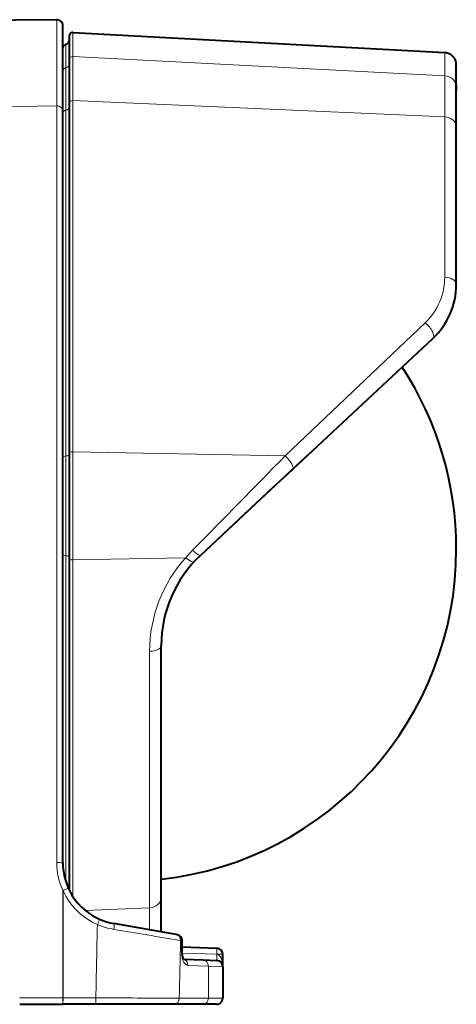
# Model space of a CAD drawing. Extents: x 74 to 764, y 26 to 558.
# Drawn here: x 199 to 235, y 272 to 352 of the extents above; entities that cross this region are included whole.
import ezdxf

# ---------------------------------------------------------------- set-up
doc = ezdxf.new("R2010")
doc.units = 0

msp = doc.modelspace()

# ---------------------------------------------------------------- linework, layer by layer
at = {"color": 7, "lineweight": 13, "ltscale": 0.175003}
msp.add_line((202.141983, 345.274536), (202.141891, 352.274658), dxfattribs=at)
at = {"color": 7, "lineweight": 40, "ltscale": 0.17332}
msp.add_line((202.643387, 344.841858), (202.643387, 351.774658), dxfattribs=at)
at = {"color": 7, "lineweight": 13, "ltscale": 0.048873}
msp.add_line((203.459579, 351.231201), (203.459579, 349.276276), dxfattribs=at)
at = {"color": 7, "lineweight": 40}
for p, q in [((203.459579, 351.231201), (233.697342, 349.597168)), ((202.643387, 283.763153), (202.643387, 344.841858)), ((203.143387, 345.4552), (203.143387, 317.061096)), ((202.643387, 316.725769), (202.643387, 344.688843)), ((202.643387, 283.755463), (202.643387, 308.824402)), ((203.143387, 308.489075), (203.143387, 281.583649)), ((210.643387, 280.930389), (210.643387, 301.427277))]:
    msp.add_line(p, q, dxfattribs=at)
at = {"color": 7, "lineweight": 40, "ltscale": 0.048492}
msp.add_line((203.143387, 350.931641), (203.143387, 348.991943), dxfattribs=at)
at = {"color": 7, "lineweight": 40, "ltscale": 0.047285}
msp.add_line((202.643387, 348.089172), (202.643387, 349.980591), dxfattribs=at)
at = {"color": 7, "lineweight": 13, "ltscale": 0.047662}
msp.add_line((202.893387, 348.369934), (202.893387, 350.276398), dxfattribs=at)
at = {"color": 7, "lineweight": 13, "ltscale": 0.046801}
msp.add_line((233.697357, 347.725128), (233.697342, 349.597168), dxfattribs=at)
at = {"color": 7, "lineweight": 40, "ltscale": 0.088419}
msp.add_line((203.143387, 348.991943), (203.143387, 345.4552), dxfattribs=at)
at = {"color": 7, "lineweight": 13}
for p, q in [((203.459579, 349.276276), (233.697357, 347.725128)), ((203.459579, 345.696564), (233.697357, 344.379852)), ((203.459579, 345.696564), (203.459579, 317.166687)), ((202.143082, 283.79068), (202.141983, 345.274536)), ((202.893387, 316.830048), (202.893387, 344.927185)), ((202.893387, 282.201508), (202.893387, 308.720123)), ((203.459579, 308.383453), (203.459579, 281.025299)), ((209.697357, 280.125824), (209.697342, 300.954834))]:
    msp.add_line(p, q, dxfattribs=at)
at = {"color": 7, "lineweight": 13, "ltscale": 0.089493}
msp.add_line((203.459579, 349.276276), (203.459579, 345.696564), dxfattribs=at)
at = {"color": 7, "lineweight": 40, "ltscale": 0.085007}
msp.add_line((202.643387, 344.688873), (202.643387, 348.089172), dxfattribs=at)
at = {"color": 7, "lineweight": 13, "ltscale": 0.086069}
msp.add_line((202.893387, 344.927185), (202.893387, 348.369934), dxfattribs=at)
at = {"color": 7, "lineweight": 40, "ltscale": 0.045531}
msp.add_line((234.643387, 346.777374), (234.643387, 348.598633), dxfattribs=at)
at = {"color": 7, "lineweight": 13, "ltscale": 0.083632}
msp.add_line((233.697357, 344.379852), (233.697357, 347.725128), dxfattribs=at)
at = {"color": 7, "lineweight": 40, "ltscale": 0.010926}
msp.add_line((234.643387, 346.946899), (234.643387, 346.509857), dxfattribs=at)
at = {"color": 7, "lineweight": 40, "ltscale": 0.080051}
msp.add_line((234.643387, 343.575317), (234.643387, 346.777344), dxfattribs=at)
at = {"color": 7, "lineweight": 13, "ltscale": 0.325568}
msp.add_line((233.697357, 331.357117), (233.697357, 344.379852), dxfattribs=at)
at = {"color": 7, "lineweight": 40, "ltscale": 0.320267}
msp.add_line((234.643387, 330.764618), (234.643387, 343.575317), dxfattribs=at)
at = {"color": 7, "lineweight": 40, "ltscale": 0.000127}
msp.add_line((202.643387, 338.619843), (202.642914, 338.624908), dxfattribs=at)
at = {"color": 7, "lineweight": 40, "ltscale": 0.005863}
msp.add_line((202.643387, 336.086304), (202.643387, 336.320831), dxfattribs=at)
at = {"color": 7, "lineweight": 13, "ltscale": 0.392439}
msp.add_line((220.716644, 316.837891), (232.10733, 327.639099), dxfattribs=at)
at = {"color": 7, "lineweight": 40, "ltscale": 0.38937}
msp.add_line((221.344681, 315.754517), (232.735382, 326.376495), dxfattribs=at)
at = {"color": 7, "lineweight": 13, "ltscale": 0.202747}
msp.add_line((202.893387, 308.720154), (202.893387, 316.830048), dxfattribs=at)
at = {"color": 7, "lineweight": 40, "ltscale": 0.214301}
msp.add_line((203.143387, 317.061096), (203.143387, 308.489075), dxfattribs=at)
at = {"color": 7, "lineweight": 13, "ltscale": 0.219581}
msp.add_line((203.459579, 317.166687), (203.459579, 308.383453), dxfattribs=at)
at = {"color": 7, "lineweight": 13, "ltscale": 0.431505}
msp.add_line((203.459579, 317.166687), (220.716644, 316.837891), dxfattribs=at)
at = {"color": 7, "lineweight": 40, "ltscale": 0.165545}
msp.add_line((222.757584, 317.072052), (217.914688, 312.556), dxfattribs=at)
at = {"color": 7, "lineweight": 40, "ltscale": 0.197533}
msp.add_line((202.643387, 308.824463), (202.643387, 316.725769), dxfattribs=at)
at = {"color": 7, "lineweight": 40, "ltscale": 0.026509}
msp.add_line((220.569199, 315.031342), (221.344681, 315.754517), dxfattribs=at)
at = {"color": 7, "lineweight": 40, "ltscale": 0.139853}
msp.add_line((217.914688, 312.555969), (213.82341, 308.740814), dxfattribs=at)
at = {"color": 7, "lineweight": 40, "ltscale": 0.119792}
msp.add_line((213.82341, 308.740814), (217.327835, 312.008728), dxfattribs=at)
at = {"color": 7, "lineweight": 13, "ltscale": 0.229425}
msp.add_line((203.459579, 308.383453), (212.634918, 308.558319), dxfattribs=at)
at = {"color": 7, "lineweight": 13, "ltscale": 0.218076}
for p, q in [((202.634659, 272.793243), (202.634689, 281.516296)), ((202.652115, 272.793243), (202.652054, 281.516266))]:
    msp.add_line(p, q, dxfattribs=at)
at = {"color": 7, "lineweight": 13, "ltscale": 0.000434}
msp.add_line((202.652054, 281.516266), (202.634689, 281.516296), dxfattribs=at)
at = {"color": 7, "lineweight": 40, "ltscale": 0.06933}
msp.add_line((210.643387, 278.157196), (210.643387, 280.930389), dxfattribs=at)
at = {"color": 7, "lineweight": 13, "ltscale": 0.130778}
msp.add_line((204.471191, 279.898254), (209.697357, 280.125824), dxfattribs=at)
at = {"color": 7, "lineweight": 13, "ltscale": 0.045049}
msp.add_line((209.697372, 278.323853), (209.697357, 280.125824), dxfattribs=at)
at = {"color": 7, "lineweight": 40, "ltscale": 0.129008}
msp.add_line((211.857056, 277.943024), (206.775146, 278.839111), dxfattribs=at)
at = {"color": 7, "lineweight": 40, "ltscale": 0.001992}
msp.add_line((211.935516, 277.929199), (211.857056, 277.943024), dxfattribs=at)
at = {"color": 7, "lineweight": 13, "ltscale": 0.001992}
msp.add_line((212.290161, 277.436798), (212.2117, 277.450623), dxfattribs=at)
at = {"color": 7, "lineweight": 13, "ltscale": 0.001463}
for p, q in [((212.290161, 277.436798), (212.348694, 277.436798)), ((212.290161, 276.453033), (212.348694, 276.453033))]:
    msp.add_line(p, q, dxfattribs=at)
at = {"color": 7, "lineweight": 13, "ltscale": 0.024594}
msp.add_line((212.290161, 276.453033), (212.290161, 277.436798), dxfattribs=at)
at = {"color": 7, "lineweight": 40, "ltscale": 0.070347}
msp.add_line((212.348679, 276.936462), (215.160843, 276.838257), dxfattribs=at)
at = {"color": 7, "lineweight": 40, "ltscale": 0.012507}
msp.add_line((212.348694, 276.936523), (212.348694, 277.436798), dxfattribs=at)
at = {"color": 7, "lineweight": 40, "ltscale": 0.024594}
msp.add_line((212.348694, 276.453033), (212.348694, 277.436798), dxfattribs=at)
at = {"color": 7, "lineweight": 13, "ltscale": 0.070344}
msp.add_line((215.160828, 276.338257), (212.34877, 276.436462), dxfattribs=at)
at = {"color": 7, "lineweight": 13, "ltscale": 0.012064}
msp.add_line((215.643387, 276.338562), (215.160843, 276.338562), dxfattribs=at)
at = {"color": 7, "lineweight": 40, "ltscale": 0.025}
msp.add_line((215.643387, 275.338562), (215.643387, 276.338562), dxfattribs=at)
at = {"color": 7, "lineweight": 40, "ltscale": 0.039558}
msp.add_line((212.467468, 275.932312), (214.048843, 275.877106), dxfattribs=at)
at = {"color": 7, "lineweight": 13, "ltscale": 0.041551}
msp.add_line((212.811859, 275.435425), (214.47287, 275.377411), dxfattribs=at)
at = {"color": 7, "lineweight": 40, "ltscale": 0.027817}
msp.add_line((214.048843, 275.877106), (215.160843, 275.838257), dxfattribs=at)
at = {"color": 7, "lineweight": 13, "ltscale": 0.029279}
msp.add_line((214.47287, 275.377411), (215.643387, 275.338562), dxfattribs=at)
at = {"color": 7, "lineweight": 13, "ltscale": 0.065051}
msp.add_line((214.47287, 275.377411), (214.47287, 272.775391), dxfattribs=at)
at = {"color": 7, "lineweight": 40, "ltscale": 0.064079}
msp.add_line((215.643387, 275.338562), (215.643387, 272.775391), dxfattribs=at)
at = {"color": 7, "lineweight": 13, "ltscale": 0.08779}
msp.add_line((199.123032, 272.793152), (202.634644, 272.793243), dxfattribs=at)
at = {"color": 7, "lineweight": 40, "ltscale": 0.087711}
msp.add_line((199.126221, 272.275391), (202.634659, 272.275391), dxfattribs=at)
at = {"color": 7, "lineweight": 13, "ltscale": 0.012946}
msp.add_line((202.634659, 272.275391), (202.634644, 272.793243), dxfattribs=at)
at = {"color": 7, "lineweight": 40, "ltscale": 0.066724}
msp.add_line((205.303619, 272.275391), (202.634659, 272.275391), dxfattribs=at)
at = {"color": 7, "lineweight": 13, "ltscale": 0.066724}
msp.add_line((205.321075, 272.793243), (202.652115, 272.793243), dxfattribs=at)
at = {"color": 7, "lineweight": 40, "ltscale": 0.159139}
msp.add_line((211.669189, 272.275391), (205.303619, 272.275391), dxfattribs=at)
at = {"color": 7, "lineweight": 40, "ltscale": 0.059055}
msp.add_line((214.031387, 272.275391), (211.669189, 272.275391), dxfattribs=at)
at = {"color": 7, "lineweight": 13, "ltscale": 0.059055}
msp.add_line((214.47287, 272.775391), (212.110672, 272.775391), dxfattribs=at)
at = {"color": 7, "lineweight": 40, "ltscale": 0.0278}
msp.add_line((215.143387, 272.275391), (214.031387, 272.275391), dxfattribs=at)
at = {"color": 7, "lineweight": 13, "ltscale": 0.029263}
msp.add_line((215.643387, 272.775391), (214.47287, 272.775391), dxfattribs=at)
at = {"color": 7, "lineweight": 40}
for points in [[(202.141891, 352.274658), (198.782806, 352.230682), (195.425507, 352.117676), (192.125061, 351.937439), (188.829147, 351.687164), (185.587143, 351.370575), (182.352859, 350.983185), (179.16925, 350.53009), (175.996597, 350.005676), (172.871323, 349.415924), (169.760406, 348.754669), (166.69342, 348.028137), (163.644257, 347.230164), (160.635559, 346.366638), (157.648148, 345.432159), (154.697739, 344.431519), (151.772095, 343.360626)], [(220.569199, 315.031342), (219.695313, 314.235138), (217.907547, 312.558807)], [(212.490082, 275.903137), (212.392944, 276.110229), (212.351105, 276.370361), (212.348694, 276.453033)]]:
    msp.add_lwpolyline(points, dxfattribs=at)
at = {"color": 7, "lineweight": 13}
for points in [[(202.141983, 345.274536), (198.940231, 345.227722), (195.750854, 345.108551), (192.575333, 344.915649), (189.415207, 344.647766), (186.272003, 344.30365), (184.707245, 344.102661), (183.147324, 343.882263), (181.075287, 343.557861), (179.012665, 343.198425), (176.959976, 342.80368), (174.239304, 342.222046), (171.5383, 341.576813), (168.858109, 340.867615), (166.199905, 340.094177), (163.56485, 339.256317), (160.954102, 338.354004), (158.36882, 337.387268), (155.81015, 336.356232), (153.279221, 335.261169)], [(220.569199, 315.031342), (220.229416, 314.721497), (218.981781, 313.591492), (217.904755, 312.560181)], [(212.290161, 276.453033), (212.303162, 276.230743), (212.340424, 276.023132), (212.400696, 275.833862), (212.48204, 275.671875), (212.576569, 275.550964), (212.68512, 275.469757), (212.811859, 275.435425)]]:
    msp.add_lwpolyline(points, dxfattribs=at)
at = {"color": 7, "lineweight": 40}
for centre, radius, start, end in [((202.143387, 351.774658), 0.499999, 359.999949, 90.171092), ((203.44339, 350.931641), 0.299999, 86.906569, 180.000145), ((202.843384, 350.572205), 0.3, 279.594071, 0), ((202.94339, 349.980591), 0.3, 99.594069, 179.999995), ((233.643387, 348.598633), 1, 0.000001, 86.906801), ((228.643387, 330.764618), 6, 313, 0.000028), ((207.643387, 309.275391), 27.000002, 0.000003, 33.1783), ((177.519669, 354.516541), 58.237589, 313.121598, 313.907824), ((207.643387, 309.275391), 27, 276.379367, 359.999999), ((220.643387, 301.427277), 10, 132.999998, 179.999718), ((207.643387, 283.763153), 5, 180.000005, 204.398524), ((207.643387, 283.763153), 5, 204.398524, 259.999986), ((211.848694, 277.436798), 0.5, 0, 79.999998), ((215.143387, 276.338562), 0.5, 0, 88), ((215.143387, 275.338562), 0.5, 0, 88), ((215.143387, 272.775391), 0.5, 269.999997, 360)]:
    msp.add_arc(centre, radius, start, end, dxfattribs=at)
at = {"color": 7, "lineweight": 13}
for centre, radius, start, end in [((228.571442, 331.348419), 5.125324, 313.628719, 0.097278), ((-2130.443848, 2615.659668), 3288.242194, 315.457731, 315.644878), ((189.388107, 341.799042), 40.842365, 313.163955, 314.283563), ((221.442184, 301.058044), 11.568127, 135.470655, 139.582333), ((207.649384, 283.790527), 5.506293, 179.998448, 204.394835), ((205.368942, 275.732513), 6.389326, 111.036582, 115.161497), ((207.663879, 283.786621), 5.502036, 204.37041, 246.272173), ((1379.643066, 250.375061), 1174.53595, 178.615703, 178.906341), ((196.704132, 282.732056), 9.608922, 335.51816, 338.334739), ((207.808762, 284.465454), 6.183383, 247.574444, 260.517318), ((-39.810898, -1198.84082), 1497.649081, 80.31224, 80.522596), ((1359.602295, 250.318298), 1147.711305, 178.645374, 178.878829), ((203.897934, -1640.780273), 1913.573602, 89.754095, 89.957389)]:
    msp.add_arc(centre, radius, start, end, dxfattribs=at)
for centre, major_axis, ratio, start_param, end_param in [((203.44339, 348.991943), (0.300003, 0), 0.949163, 1.516803333, 3.141592654), ((202.94339, 348.089172), (-0.300003, 0), 0.949163, 4.87983706, 6.283185307), ((202.843384, 348.650696), (0.300003, 0), 0.949162, 4.87983706, 6.283185307), ((233.643387, 346.777374), (1, 0), 0.94916, 6.283185307, 7.79998864), ((203.44339, 345.4552), (0.300003, 0), 0.805722, 1.516803333, 3.141592654), ((202.143387, 344.841858), (0.5, 0), 0.865363, 6.283185307, 7.856798687), ((202.94339, 344.688873), (-0.300003, 0), 0.805721, 4.87983706, 6.283185307), ((202.843384, 345.165527), (0.300003, 0), 0.805721, 4.87983706, 6.283185307), ((233.643387, 343.575317), (1, 0), 0.805719, 6.283185305, 7.799988643), ((202.343384, 339.087036), (-0.300003, 0), 0.707107, 3.141592654, 3.196651463), ((233.643387, 330.764618), (1, 0), 0.593348, 0.000000008, 1.51680704), ((232.053375, 327.107849), (0.681992, -0.731354), 0.429184, 0.000000001, 1.930211084), ((202.94339, 316.725769), (-0.300003, 0), 0.352549, 4.87983706, 6.283185307), ((202.843384, 316.934326), (0.300003, 0), 0.352549, 4.87983706, 6.283185307), ((203.44339, 317.061096), (0.300003, 0), 0.352556, 1.516803333, 3.141592654), ((220.662674, 316.48587), (0.681992, -0.731354), 0.286621, 6.283185307, 8.076469179), ((202.94339, 308.824402), (-0.300003, 0), 0.352559, 6.283185307, 7.686533555), ((213.141403, 309.472168), (0.681992, -0.731354), 0.172072, 4.972756015, 6.283185345), ((202.843384, 308.615845), (0.300003, 0), 0.352598, 6.283185307, 7.686533555), ((203.44339, 308.489075), (0.300003, 0), 0.352599, 3.141592654, 4.766381974), ((220.695572, 300.952972), (0.057327, -11.176758), 0.984013, 3.958965621, 4.707173764), ((212.580948, 308.9104), (0.732956, -0.680298), 0.230505, 4.995216566, 6.283185307), ((209.643387, 301.427277), (1, 0), 0.473108, 4.766361125, 6.283184881), ((202.143387, 283.763153), (0.5, 0), 0.055055, 0, 1.57140907), ((202.634598, 281.491119), (0.455338, 0.206543), 0.045786, 0.237013339, 1.54984469), ((209.643387, 280.930389), (1, 0), 0.805721, 4.766381974, 6.283185307), ((206.688324, 278.34671), (-0.086823, -0.492401), 0.194007, 1.645254737, 3.141592654), ((211.770233, 277.450623), (-0.086823, -0.492401), 0.879938, 1.724725721, 3.141592654), ((211.848694, 277.436798), (0.086823, 0.492401), 0.879938, 4.866318375, 6.283185307), ((215.143387, 276.338562), (-0.017456, -0.499695), 0.034878, 1.572014302, 3.141592654), ((215.178268, 276.337952), (0.017456, 0.499695), 0.034878, 1.5714055, 3.141592654), ((215.143387, 275.338562), (0, -1), 0.5, 1.570801539, 3.106686753), ((215.143387, 276.338562), (0.5, 0), 0.962542, 0, 0.04399354), ((212.370392, 275.435425), (-0.017456, -0.499695), 0.882829, 1.601615632, 2.943562103), ((214.031387, 275.377411), (-0.017456, -0.499695), 0.882829, 1.601615632, 3.141592654), ((202.634659, 272.775391), (-0.5, 0), 0.035709, 4.677482308, 4.712403706), ((202.634659, 272.775391), (0, 0.5), 0.034922, 3.141592654, 4.748083924), ((205.303619, 272.775391), (0, 0.5), 0.034922, 3.141592654, 4.748089124), ((211.669189, 272.775391), (0, 0.5), 0.882948, 3.141593156, 4.712388996), ((214.031387, 272.775391), (0, 0.5), 0.882948, 3.141592654, 4.71238898)]:
    msp.add_ellipse(centre, major_axis=major_axis, ratio=ratio, start_param=start_param, end_param=end_param, dxfattribs=at)

doc.saveas('drawing.dxf')
